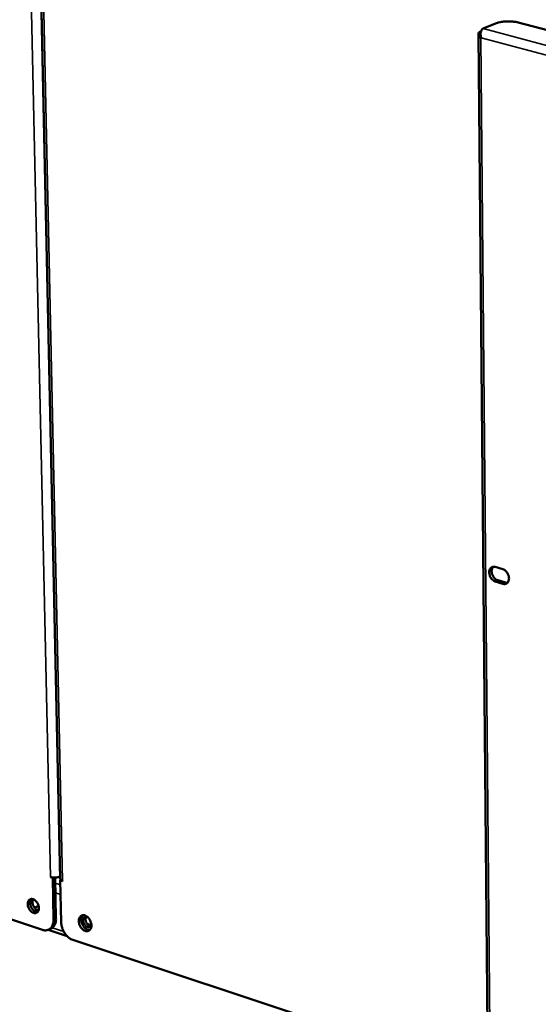
# Model space of a CAD drawing. Units: millimetres. Extents: x 65 to 5854, y 100 to 4100.
# Drawn here: x 4840 to 4975, y 3205 to 3462 of the extents above; entities that cross this region are included whole.
import ezdxf

# ---------------------------------------------------------------- set-up
doc = ezdxf.new("R2010")
doc.units = ezdxf.units.MM
doc.header["$LTSCALE"] = 20
doc.layers.add('Visible (ISO)', color=7, linetype='Continuous', lineweight=50)
doc.layers.add('Visible Narrow (ISO)', color=7, linetype='Continuous', lineweight=35)

msp = doc.modelspace()

# ---------------------------------------------------------------- linework, layer by layer
at = {"layer": 'Visible (ISO)'}
for p, q in [((4845.23, 3491.42), (4850.67, 3237.81)), ((4970.13, 3461.34), (5232.57, 3391.68)), ((4960.41, 3459.03), (4960.13, 3458.91)), ((4961, 3459.75), (4964.2, 3461.09)), ((4959.71, 3458.33), (4962.2, 3183.13)), ((4960.49, 3457.33), (4960.4, 3457.24)), ((4964.11, 3319.25), (4966.11, 3318.65)), ((4966.14, 3314.87), (4964.14, 3315.47)), ((4964.77, 3315.77), (4966.77, 3315.17)), ((4966.77, 3315.17), (4967.29, 3315.11)), ((4848.7, 3238.14), (4848.09, 3238.34)), ((4848.09, 3238.34), (4848.09, 3238.34)), ((4848.09, 3238.34), (4848.1, 3238.34)), ((4848.1, 3238.34), (4848.09, 3238.34)), ((4848.84, 3238.2), (4848.7, 3238.14)), ((4848.7, 3238.14), (4848.93, 3227.21)), ((4849.56, 3227.51), (4849.33, 3238.2)), ((4850.66, 3238.51), (4850.57, 3238.46)), ((4850.67, 3237.49), (4850.8, 3237.55)), ((4850.91, 3226.55), (4850.67, 3237.49)), ((4851.28, 3237.29), (4850.67, 3237.49)), ((4851.27, 3237.3), (4851.28, 3237.3)), ((4851.28, 3237.3), (4851.28, 3237.29)), ((4843.96, 3230.31), (4845.03, 3230.83)), ((4844.57, 3229.73), (4845.09, 3229.98)), ((4846.03, 3224.56), (4831.88, 3229.26)), ((4844.78, 3229.62), (4845, 3229.63)), ((4847.67, 3224.62), (4848.29, 3224.92)), ((4858.74, 3225.78), (4857.7, 3226.12)), ((4847.5, 3224.54), (4852.49, 3222.89)), ((4962.17, 3185.96), (4853.98, 3221.91))]:
    msp.add_line(p, q, dxfattribs=at)
at = {"layer": 'Visible (ISO)', "flags": 128}
for points in [[(4964.2, 3461.09, -0.014628), (4964.72, 3461.28, -0.028466), (4965, 3461.35, -0.003299), (4965.78, 3461.5, -0.014077), (4965.97, 3461.53, -0.010767), (4966.52, 3461.59, -0.011527), (4967.04, 3461.62, -0.010729), (4967.58, 3461.63, -0.010631), (4968.14, 3461.62, -0.01196), (4968.31, 3461.61, -0.002362), (4969.19, 3461.52, -0.02366), (4969.52, 3461.47, -0.012342), (4970.13, 3461.34)], [(4964.14, 3315.47, -0.03982), (4963.75, 3315.64, -0.064084), (4963.54, 3315.79, -0.020073), (4963.18, 3316.15, -0.038204), (4963.02, 3316.36, -0.03409), (4962.82, 3316.71, -0.034197), (4962.67, 3317.07, -0.037546), (4962.58, 3317.44, -0.035727), (4962.55, 3317.83, -0.046635), (4962.57, 3318.17, -0.044468), (4962.66, 3318.52, -0.06044), (4962.8, 3318.8, -0.060484), (4963, 3319.03, -0.070014), (4963.17, 3319.15, -0.04171), (4963.51, 3319.29, -0.090636), (4963.77, 3319.32, -0.068153), (4964.11, 3319.25)], [(4963.6, 3319.3, 0.047744), (4963.37, 3319, 0.075426), (4963.28, 3318.78, 0.026787), (4963.19, 3318.36, 0.045518), (4963.18, 3318.1, 0.035156), (4963.22, 3317.71, 0.036896), (4963.31, 3317.35, 0.03387), (4963.46, 3316.98, 0.033704), (4963.66, 3316.64, 0.037901), (4963.82, 3316.44, 0.019743), (4964.17, 3316.09, 0.06365), (4964.39, 3315.94, 0.039472), (4964.77, 3315.77)], [(4966.11, 3318.65, -0.039851), (4966.5, 3318.48, -0.06412), (4966.72, 3318.32, -0.020109), (4967.07, 3317.97, -0.038238), (4967.23, 3317.76, -0.034139), (4967.43, 3317.41, -0.034241), (4967.58, 3317.04, -0.037603), (4967.67, 3316.68, -0.03579), (4967.71, 3316.28, -0.046701), (4967.68, 3315.94, -0.044562), (4967.59, 3315.59, -0.06049), (4967.46, 3315.32, -0.060571), (4967.26, 3315.08, -0.069978), (4967.08, 3314.96, -0.041684), (4966.75, 3314.83, -0.090543), (4966.48, 3314.8, -0.068092), (4966.14, 3314.87)], [(4850.57, 3238.46, -0.02194), (4850.22, 3238.33, -0.040144), (4850.03, 3238.28, -0.007415), (4849.54, 3238.21, -0.020556), (4849.37, 3238.2, -0.019388), (4849.19, 3238.2, -0.006635), (4848.69, 3238.22, -0.037362), (4848.48, 3238.25, -0.020737), (4848.1, 3238.34)], [(4851.27, 3237.3, -0.088374), (4851.03, 3237.37, -0.088374), (4850.83, 3237.52, -0.057523), (4850.74, 3237.66, -0.057523), (4850.67, 3237.81)], [(4843.6, 3232.55, -0.038408), (4843.96, 3232.38, -0.062615), (4844.16, 3232.23, -0.01902), (4844.49, 3231.88, -0.036726), (4844.65, 3231.69, -0.032522), (4844.83, 3231.35, -0.032591), (4844.98, 3231, -0.036318), (4845.06, 3230.66, -0.034222), (4845.1, 3230.28, -0.046266), (4845.08, 3229.96, -0.043822), (4845.01, 3229.64, -0.061998), (4844.88, 3229.38, -0.062458), (4844.7, 3229.16, -0.073301), (4844.49, 3229.01, -0.0734), (4844.24, 3228.93, -0.06352), (4843.96, 3228.92, -0.06294), (4843.68, 3228.98, -0.044659), (4843.38, 3229.12, -0.047029), (4843.12, 3229.3, -0.034494), (4842.85, 3229.57, -0.036696), (4842.64, 3229.85, -0.032494), (4842.45, 3230.18, -0.032565), (4842.31, 3230.53, -0.036288), (4842.22, 3230.87, -0.034186), (4842.18, 3231.25, -0.046226), (4842.2, 3231.57, -0.043761), (4842.28, 3231.89, -0.061957), (4842.4, 3232.15, -0.06238), (4842.58, 3232.37, -0.073308), (4842.74, 3232.48, -0.043808), (4843.04, 3232.6, -0.093243), (4843.29, 3232.62, -0.071055), (4843.6, 3232.55)], [(4843.15, 3232.61, 0.04513), (4842.96, 3232.33, 0.072743), (4842.88, 3232.13, 0.024503), (4842.82, 3231.74, 0.042956), (4842.81, 3231.51, 0.032399), (4842.85, 3231.15, 0.03433), (4842.94, 3230.83, 0.03102), (4843.07, 3230.49, 0.030986), (4843.25, 3230.18, 0.034521), (4843.45, 3229.9, 0.032535), (4843.7, 3229.65, 0.043333), (4843.88, 3229.51, 0.02485), (4844.23, 3229.32, 0.073291), (4844.43, 3229.25, 0.04554), (4844.76, 3229.23)], [(4843.52, 3232.57, 0.034339), (4843.43, 3232.24, 0.057309), (4843.41, 3232.03, 0.015343), (4843.43, 3231.6, 0.033167), (4843.46, 3231.41, 0.028103), (4843.55, 3231.08, 0.028867), (4843.67, 3230.78, 0.028957), (4843.83, 3230.5, 0.028136), (4844.03, 3230.23, 0.033395), (4844.16, 3230.08, 0.01553), (4844.47, 3229.8, 0.057694), (4844.65, 3229.68, 0.034583), (4844.97, 3229.54)], [(4848.29, 3224.92, 0.040544), (4848.65, 3225.14, 0.06461), (4848.84, 3225.32, 0.019145), (4849.13, 3225.71, 0.040078), (4849.24, 3225.91, 0.031342), (4849.33, 3226.11, 0.012064), (4849.49, 3226.65, 0.047198), (4849.55, 3226.99, 0.030975), (4849.56, 3227.51)], [(4858.82, 3225.74, -0.05252), (4858.8, 3225.34, -0.069499), (4858.72, 3225.05, -0.028668), (4858.53, 3224.7, -0.056841), (4858.41, 3224.53, -0.068425), (4858.19, 3224.36, -0.068705), (4857.94, 3224.25, -0.062552), (4857.65, 3224.21, -0.062263), (4857.36, 3224.24, -0.04574), (4857.03, 3224.35, -0.047861), (4856.75, 3224.51, -0.034557), (4856.45, 3224.75, -0.037043), (4856.2, 3225.02, -0.030797), (4855.97, 3225.35, -0.031653), (4855.78, 3225.7, -0.032136), (4855.64, 3226.06, -0.030995), (4855.55, 3226.46, -0.038276), (4855.51, 3226.81, -0.035667), (4855.53, 3227.2, -0.049887), (4855.6, 3227.51, -0.048085), (4855.74, 3227.81, -0.064122), (4855.91, 3228.04, -0.064579), (4856.14, 3228.22, -0.06803), (4856.39, 3228.33, -0.067578), (4856.67, 3228.37, -0.054254), (4856.98, 3228.34, -0.055087), (4857.27, 3228.24, -0.039121), (4857.59, 3228.06, -0.041788), (4857.86, 3227.84, -0.031971), (4858.14, 3227.55, -0.03375), (4858.36, 3227.24, -0.030924), (4858.47, 3227.02, -0.013676), (4858.69, 3226.51, -0.051714), (4858.77, 3226.22, -0.032009), (4858.82, 3225.74)], [(4856.55, 3228.36, 0.042947), (4856.35, 3228.09, 0.069622), (4856.26, 3227.9, 0.022148), (4856.17, 3227.52, 0.041255), (4856.14, 3227.3, 0.030835), (4856.15, 3226.95, 0.032978), (4856.2, 3226.62, 0.028023), (4856.3, 3226.27, 0.02877), (4856.44, 3225.94, 0.028861), (4856.61, 3225.63, 0.028057), (4856.83, 3225.33, 0.033208), (4857.05, 3225.08, 0.031023), (4857.32, 3224.86, 0.041644), (4857.5, 3224.74, 0.022478), (4857.87, 3224.58, 0.070151), (4858.07, 3224.53, 0.043355), (4858.4, 3224.52)], [(4858.8, 3226.01, -0.080016), (4858.73, 3225.73, -0.098683), (4858.6, 3225.53, -0.051154), (4858.38, 3225.35, -0.085567), (4858.22, 3225.28, -0.077162), (4857.99, 3225.25, -0.073737), (4857.74, 3225.31, -0.051511), (4857.48, 3225.44, -0.052935), (4857.26, 3225.61, -0.038982), (4857.04, 3225.86, -0.040787), (4856.88, 3226.13, -0.039376), (4856.75, 3226.42, -0.03817), (4856.67, 3226.74, -0.049278), (4856.65, 3227.03, -0.047164), (4856.69, 3227.33, -0.068688), (4856.78, 3227.57, -0.071383), (4856.92, 3227.77, -0.085491), (4857.07, 3227.88, -0.053894), (4857.33, 3227.97, -0.103924), (4857.55, 3227.98, -0.082899), (4857.82, 3227.88)], [(4857.46, 3227.98, 0.044369), (4857.34, 3227.72, 0.071479), (4857.3, 3227.55, 0.024243), (4857.28, 3227.22, 0.042087), (4857.3, 3227.03, 0.033583), (4857.37, 3226.75, 0.03476), (4857.47, 3226.49, 0.03489), (4857.61, 3226.25, 0.033641), (4857.79, 3226.02, 0.04242), (4857.93, 3225.89, 0.024566), (4858.19, 3225.69, 0.072009), (4858.35, 3225.62, 0.044738), (4858.63, 3225.56)], [(4848.93, 3227.21, -0.03346), (4848.92, 3226.66, -0.050026), (4848.85, 3226.3, -0.013789), (4848.67, 3225.74, -0.034056), (4848.57, 3225.52, -0.043729), (4848.37, 3225.2, -0.042411), (4848.12, 3224.92, -0.048587), (4847.83, 3224.71, -0.048341), (4847.51, 3224.55, -0.046467), (4847.29, 3224.49, -0.021747), (4846.8, 3224.42, -0.064218), (4846.48, 3224.44, -0.044644), (4846.03, 3224.56)], [(4853.98, 3221.91, -0.028061), (4853.47, 3222.13, -0.048284), (4853.2, 3222.3, -0.010491), (4852.66, 3222.72, -0.027449), (4852.47, 3222.9, -0.022917), (4852.13, 3223.29, -0.023932), (4851.84, 3223.68, -0.022035), (4851.57, 3224.13, -0.022257), (4851.35, 3224.6, -0.022784), (4851.26, 3224.83, -0.007452), (4851.03, 3225.57, -0.040009), (4850.96, 3225.93, -0.023208), (4850.91, 3226.55)]]:
    msp.add_lwpolyline(points, format="xyb", dxfattribs=at)
at = {"layer": 'Visible (ISO)'}
for points, knots in [([(4960.13, 3458.91), (4959.7, 3458.73), (4959.59, 3458.3), (4959.87, 3457.84), (4959.98, 3457.63), (4960.17, 3457.43), (4960.4, 3457.24)], [-3.141593, -3.141593, -3.141593, -3.141593, -2.04607, -2.04607, -2.04607, -1.570796, -1.570796, -1.570796, -1.570796]), ([(4960.49, 3457.33), (4960.24, 3458.03), (4960.26, 3458.83), (4960.53, 3459.31), (4960.65, 3459.52), (4960.81, 3459.67), (4961, 3459.75)], [1.570796, 1.570796, 1.570796, 1.570796, 2.666319, 2.666319, 2.666319, 3.141593, 3.141593, 3.141593, 3.141593])]:
    msp.add_open_spline(points, degree=3, knots=knots, dxfattribs=at)
at = {"layer": 'Visible Narrow (ISO)'}
for p, q in [((4848.1, 3238.34), (4842.54, 3494.28)), ((4845.08, 3494.38), (4850.57, 3238.46)), ((4845.84, 3491.25), (4851.27, 3237.3)), ((4960.36, 3458.85), (4960.13, 3458.91)), ((4961, 3459.75), (5230.65, 3387.91)), ((4960.4, 3457.24), (4962.85, 3183.13)), ((5228.75, 3385.7), (4960.49, 3457.33)), ((4964.14, 3315.47), (4964.77, 3315.77)), ((4966.14, 3314.87), (4966.77, 3315.17)), ((4849.36, 3236.76), (4850.7, 3236.32)), ((4850.75, 3233.77), (4849.42, 3234.22)), ((4849.56, 3227.51), (4848.93, 3227.21)), ((4848.58, 3225.09), (4851.6, 3224.09))]:
    msp.add_line(p, q, dxfattribs=at)

doc.saveas('drawing.dxf')
